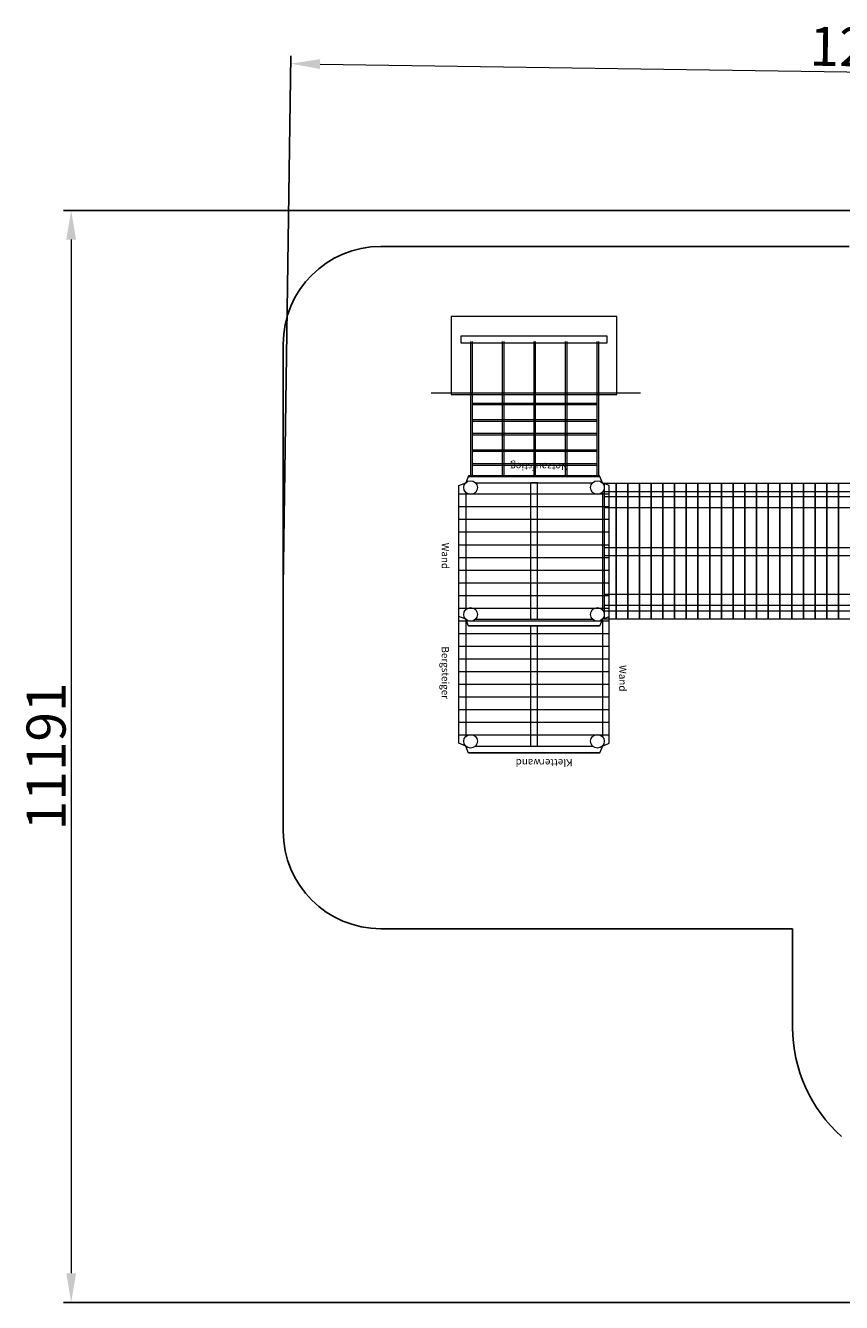
# Model space of a CAD drawing. Units: millimetres. Extents: x 945977 to 960834, y 371233 to 384318.
# Drawn here: x 945977 to 954337, y 371233 to 384318 of the extents above; entities that cross this region are included whole.
import ezdxf

# ---------------------------------------------------------------- set-up
doc = ezdxf.new("R2010")
doc.units = ezdxf.units.MM
doc.linetypes.add('HIDDEN2', pattern=[0.1875, 0.125, -0.0625])
doc.layers.add('AGROPAC_Bemaßung Sicherheitsbereich', color=5, linetype='Continuous', lineweight=18)
doc.layers.add('AGROPAC_Konstruktion', color=1, linetype='Continuous', lineweight=0)
doc.layers.add('Strich.', color=144, linetype='HIDDEN2')
doc.styles.get("Standard").update_dxf_attribs({"font": 'arial.ttf'})
doc.dimstyles.new('SUSI', dxfattribs={"dimtxt": 400, "dimasz": 300, "dimexe": 80, "dimexo": 10, "dimtad": 1, "dimdec": 0, "dimtxsty": 'Standard', "dimcen": 2.5, "dimclrd": 256, "dimclrt": 256, "dimadec": 0, "dimazin": 0, "dimtfac": 1, "dimtdec": 0, "dimtmove": 0, "dimatfit": 3, "dimfxl": 0, "dimlwd": -1, "dimarcsym": 0})

# ---------------------------------------------------------------- blocks, each defined once
blk = doc.blocks.new('*D85')
at = {"layer": 'AGROPAC_Bemaßung Sicherheitsbereich', "color": 0, "lineweight": -2, "transparency": 16777216}
for p, q in [((955617, 382424), (946365, 382424)), ((955617, 371233), (946365, 371233))]:
    blk.add_line(p, q, dxfattribs=at)
at = {"layer": 'AGROPAC_Bemaßung Sicherheitsbereich', "transparency": 16777216}
blk.add_line((946445, 382124), (946445, 371533), dxfattribs=at)
for points in [[(946395, 382124), (946495, 382124), (946445, 382424)], [(946395, 371533), (946495, 371533), (946445, 371233)]]:
    blk.add_solid(points, dxfattribs=at)
at = {"layer": 'Defpoints', "color": 0, "transparency": 16777216}
for p in [(955627, 382424), (946445, 371233), (955627, 371233)]:
    blk.add_point(p, dxfattribs=at)
at = {"layer": 'AGROPAC_Bemaßung Sicherheitsbereich', "transparency": 16777216, "insert": (946240, 376829), "char_height": 400, "attachment_point": 5, "rotation": 90}
blk.add_mtext('11191', dxfattribs=at)
blk = doc.blocks.new('*D86')
at = {"layer": 'AGROPAC_Bemaßung Sicherheitsbereich', "color": 0, "lineweight": -2, "transparency": 16777216}
for p, q in [((948617, 378569), (948696, 384007)), ((960755, 378394), (960834, 383832))]:
    blk.add_line(p, q, dxfattribs=at)
at = {"layer": 'AGROPAC_Bemaßung Sicherheitsbereich', "transparency": 16777216}
blk.add_line((948995, 383923), (960533, 383756), dxfattribs=at)
for points in [[(948995, 383973), (948994, 383873), (948695, 383927)], [(960533, 383806), (960532, 383706), (960833, 383752)]]:
    blk.add_solid(points, dxfattribs=at)
at = {"layer": 'Defpoints', "color": 0, "transparency": 16777216}
for p in [(960833, 383752), (948617, 378559), (960755, 378384)]:
    blk.add_point(p, dxfattribs=at)
at = {"layer": 'AGROPAC_Bemaßung Sicherheitsbereich', "transparency": 16777216, "insert": (954767, 384044), "char_height": 400, "attachment_point": 5, "rotation": 359.174}
blk.add_mtext('12139', dxfattribs=at)

msp = doc.modelspace()

# ---------------------------------------------------------------- linework, layer by layer
at = {"layer": 'AGROPAC_Konstruktion', "ltscale": 140}
for p, q in [((950540.408, 379711.381), (950540.408, 381081.589)), ((950556.408, 379711.381), (950556.408, 381081.589)), ((950863.842, 379711.381), (950863.842, 381081.589)), ((950879.842, 379711.381), (950879.842, 381081.589)), ((951187.277, 379711.381), (951187.277, 381081.589)), ((951203.277, 379711.381), (951203.277, 381081.589)), ((951510.711, 379711.381), (951510.711, 381081.589)), ((951526.711, 379711.381), (951526.711, 381081.589)), ((951834.146, 379711.381), (951834.146, 381081.589)), ((951850.146, 379711.381), (951850.146, 381081.589)), ((950133.219, 380553.881), (952278.663, 380553.881)), ((951834.146, 380446.286), (950556.408, 380446.286)), ((951834.146, 380430.286), (950556.408, 380430.286)), ((951834.146, 380277.126), (950556.408, 380277.126)), ((951834.146, 380261.126), (950556.408, 380261.126)), ((951834.146, 380136.638), (950556.408, 380136.638)), ((951834.146, 380120.638), (950556.408, 380120.638)), ((951834.146, 379967.477), (950556.408, 379967.477)), ((951834.146, 379951.477), (950556.408, 379951.477)), ((951834.146, 379826.997), (950556.408, 379826.997)), ((951834.146, 379810.997), (950556.408, 379810.997))]:
    msp.add_line(p, q, dxfattribs=at)
at = {"layer": 'AGROPAC_Konstruktion', "linetype": 'ByBlock', "ltscale": 140}
for p, q in [((951907.277, 379623.381), (951907.277, 379543.381)), ((954907.277, 379623.381), (951907.277, 379623.381)), ((952027.277, 379623.381), (951907.277, 379623.381)), ((951907.277, 379623.381), (951907.277, 378237.579)), ((952027.277, 378237.579), (952027.277, 379623.381)), ((952147.277, 379623.381), (952027.277, 379623.381)), ((952027.277, 379623.381), (952027.277, 378237.579)), ((952147.277, 378237.579), (952147.277, 379623.381)), ((952267.277, 379623.381), (952147.277, 379623.381)), ((952147.277, 379623.381), (952147.277, 378237.579)), ((952267.277, 378237.579), (952267.277, 379623.381)), ((952387.277, 379623.381), (952267.277, 379623.381)), ((952267.277, 379623.381), (952267.277, 378237.579)), ((952387.277, 378237.579), (952387.277, 379623.381)), ((952507.277, 379623.381), (952387.277, 379623.381)), ((952387.277, 379623.381), (952387.277, 378237.579)), ((952507.277, 378237.579), (952507.277, 379623.381)), ((952627.277, 379623.381), (952507.277, 379623.381)), ((952507.277, 379623.381), (952507.277, 378237.579)), ((952627.277, 378237.579), (952627.277, 379623.381)), ((952747.277, 379623.381), (952627.277, 379623.381)), ((952627.277, 379623.381), (952627.277, 378237.579)), ((952747.277, 378237.579), (952747.277, 379623.381)), ((952867.277, 379623.381), (952747.277, 379623.381)), ((952747.277, 379623.381), (952747.277, 378237.579)), ((952867.277, 378237.579), (952867.277, 379623.381)), ((952987.277, 379623.381), (952867.277, 379623.381)), ((952867.277, 379623.381), (952867.277, 378237.579)), ((952987.277, 378237.579), (952987.277, 379623.381)), ((953107.277, 379623.381), (952987.277, 379623.381)), ((952987.277, 379623.381), (952987.277, 378237.579)), ((953107.277, 378237.579), (953107.277, 379623.381)), ((953227.277, 379623.381), (953107.277, 379623.381)), ((953107.277, 379623.381), (953107.277, 378237.579)), ((953227.277, 378237.579), (953227.277, 379623.381)), ((953347.277, 379623.381), (953227.277, 379623.381)), ((953227.277, 379623.381), (953227.277, 378237.579)), ((953347.277, 378237.579), (953347.277, 379623.381)), ((953467.277, 379623.381), (953347.277, 379623.381)), ((953347.277, 379623.381), (953347.277, 378237.579)), ((953467.277, 378237.579), (953467.277, 379623.381)), ((953587.277, 379623.381), (953467.277, 379623.381)), ((953467.277, 379623.381), (953467.277, 378237.579)), ((953587.277, 378237.579), (953587.277, 379623.381)), ((953707.277, 379623.381), (953587.277, 379623.381)), ((953587.277, 379623.381), (953587.277, 378237.579)), ((953707.277, 378237.579), (953707.277, 379623.381)), ((953827.277, 379623.381), (953707.277, 379623.381)), ((953707.277, 379623.381), (953707.277, 378237.579)), ((953827.277, 378237.579), (953827.277, 379623.381)), ((953947.277, 379623.381), (953827.277, 379623.381)), ((953827.277, 379623.381), (953827.277, 378237.579)), ((953947.277, 378237.579), (953947.277, 379623.381)), ((954067.277, 379623.381), (953947.277, 379623.381)), ((953947.277, 379623.381), (953947.277, 378237.579)), ((954067.277, 378237.579), (954067.277, 379623.381)), ((954187.277, 379623.381), (954067.277, 379623.381)), ((954067.277, 379623.381), (954067.277, 378237.579)), ((954187.277, 378237.579), (954187.277, 379623.381)), ((954307.277, 379623.381), (954187.277, 379623.381)), ((954187.277, 379623.381), (954187.277, 378237.579)), ((954307.277, 378237.579), (954307.277, 379623.381)), ((954427.277, 379623.381), (954307.277, 379623.381)), ((954307.277, 379623.381), (954307.277, 378237.579)), ((951907.277, 379543.381), (954907.277, 379543.381)), ((951907.277, 379488.381), (951907.277, 379378.381)), ((954907.277, 379488.381), (951907.277, 379488.381)), ((951907.277, 379378.381), (954907.277, 379378.381)), ((951907.638, 378967.579), (951907.638, 378887.579)), ((954907.638, 378967.579), (951907.638, 378967.579)), ((951907.638, 378887.579), (954907.638, 378887.579)), ((951907.277, 378488.381), (951907.277, 378378.381)), ((954907.277, 378488.381), (951907.277, 378488.381)), ((951907.277, 378378.381), (954907.277, 378378.381)), ((951907.518, 378317.579), (951907.518, 378237.579)), ((954907.518, 378317.579), (951907.518, 378317.579)), ((951907.277, 378237.579), (952027.277, 378237.579)), ((951907.518, 378237.579), (954907.518, 378237.579)), ((952027.277, 378237.579), (952147.277, 378237.579)), ((952147.277, 378237.579), (952267.277, 378237.579)), ((952267.277, 378237.579), (952387.277, 378237.579)), ((952387.277, 378237.579), (952507.277, 378237.579)), ((952507.277, 378237.579), (952627.277, 378237.579)), ((952627.277, 378237.579), (952747.277, 378237.579)), ((952747.277, 378237.579), (952867.277, 378237.579)), ((952867.277, 378237.579), (952987.277, 378237.579)), ((952987.277, 378237.579), (953107.277, 378237.579)), ((953107.277, 378237.579), (953227.277, 378237.579)), ((953227.277, 378237.579), (953347.277, 378237.579)), ((953347.277, 378237.579), (953467.277, 378237.579)), ((953467.277, 378237.579), (953587.277, 378237.579)), ((953587.277, 378237.579), (953707.277, 378237.579)), ((953707.277, 378237.579), (953827.277, 378237.579)), ((953827.277, 378237.579), (953947.277, 378237.579)), ((953947.277, 378237.579), (954067.277, 378237.579)), ((954067.277, 378237.579), (954187.277, 378237.579)), ((954187.277, 378237.579), (954307.277, 378237.579)), ((954307.277, 378237.579), (954427.277, 378237.579))]:
    msp.add_line(p, q, dxfattribs=at)
at = {"layer": 'AGROPAC_Konstruktion'}
for p, q in [((950586.267, 378233.381), (951788.287, 378233.381)), ((950586.267, 376933.381), (951788.287, 376933.381))]:
    msp.add_line(p, q, dxfattribs=at)
at = {"layer": 'AGROPAC_Konstruktion', "ltscale": 140}
for points in [[(952037.277, 380535.741), (952037.277, 381335.741), (950337.277, 381335.741), (950337.277, 380535.741)], [(951937.277, 381065.741), (951937.277, 381135.741), (950437.277, 381135.741), (950437.277, 381065.741)]]:
    msp.add_lwpolyline(points, close=True, dxfattribs=at)
at = {"layer": 'AGROPAC_Konstruktion'}
for points in [[(950487.277, 378234.391), (950487.277, 378233.381), (950417.277, 378263.381), (950417.277, 379603.381), (950487.277, 379633.381), (950487.277, 379632.371)], [(951886.267, 379633.381), (951887.277, 379633.381), (951857.277, 379703.381), (950517.277, 379703.381), (950487.277, 379633.381), (950488.287, 379633.381)], [(950515.114, 379698.335), (951859.439, 379698.335)], [(950586.267, 379633.381), (951788.287, 379633.381)], [(951887.277, 378234.391), (951887.277, 378233.381), (951957.277, 378263.381), (951957.277, 379603.381), (951887.277, 379633.381), (951887.277, 379632.371)], [(950417.277, 379518.276), (951957.277, 379518.276)], [(950487.277, 379534.391), (950487.277, 378332.371)], [(951887.277, 379534.391), (951887.277, 378332.371)], [(950417.277, 379388.276), (951957.277, 379388.276)], [(950417.277, 379258.276), (951957.277, 379258.276)], [(950417.277, 379128.276), (951957.277, 379128.276)], [(950417.277, 378998.276), (951957.277, 378998.276)], [(950417.277, 378868.276), (951957.277, 378868.276)], [(950417.277, 378738.276), (951957.277, 378738.276)], [(950417.277, 378608.276), (951957.277, 378608.276)], [(950417.277, 378478.276), (951957.277, 378478.276)], [(950417.277, 378348.276), (951957.277, 378348.276)], [(950487.277, 376934.391), (950487.277, 376933.381), (950417.277, 376963.381), (950417.277, 378303.381)], [(950487.277, 378333.381), (950487.277, 378332.371)], [(951887.277, 376934.391), (951887.277, 376933.381), (951957.277, 376963.381), (951957.277, 378303.381)], [(950417.277, 378218.276), (951957.277, 378218.276)], [(950487.277, 378234.391), (950487.277, 377032.371)], [(951886.267, 378233.381), (951887.277, 378233.381), (951857.277, 378163.381), (950517.277, 378163.381), (950487.277, 378233.381), (950488.287, 378233.381)], [(950514.571, 378169.693), (951859.982, 378169.693)], [(951887.277, 378234.391), (951887.277, 377032.371)], [(950417.277, 378088.276), (951957.277, 378088.276)], [(950417.277, 377958.276), (951957.277, 377958.276)], [(950417.277, 377828.276), (951957.277, 377828.276)], [(950417.277, 377698.276), (951957.277, 377698.276)], [(950417.277, 377568.276), (951957.277, 377568.276)], [(950417.277, 377438.276), (951957.277, 377438.276)], [(950417.277, 377308.276), (951957.277, 377308.276)], [(950417.277, 377178.276), (951957.277, 377178.276)], [(950417.277, 377048.276), (951957.277, 377048.276)], [(951886.267, 376933.381), (951887.277, 376933.381), (951857.277, 376863.381), (950517.277, 376863.381), (950487.277, 376933.381), (950488.287, 376933.381)], [(950514.571, 376869.693), (951859.982, 376869.693)]]:
    msp.add_lwpolyline(points, dxfattribs=at)
for points in [[(951152.277, 378233.381), (951222.277, 378233.381), (951222.277, 379633.381), (951152.277, 379633.381)], [(951152.277, 376933.381), (951222.277, 376933.381), (951222.277, 378163.381), (951152.277, 378163.381)]]:
    msp.add_lwpolyline(points, close=True, dxfattribs=at)
for centre in [(950537.277, 379583.381), (951837.277, 379583.381), (950537.277, 378283.381), (951837.277, 378283.381), (950537.277, 376983.381), (951837.277, 376983.381)]:
    msp.add_circle(centre, 70, dxfattribs=at)
at = {"layer": 'AGROPAC_Konstruktion', "linetype": 'ByBlock', "ltscale": 140}
msp.add_circle((951837.277, 379583.381), 70, dxfattribs=at)
at = {"layer": 'Strich.', "linetype": 'ByBlock', "ltscale": 140}
for p, q in [((954414.553, 382053.881), (949617.277, 382053.881)), ((948617.277, 381053.881), (948617.277, 376063.381)), ((953837.277, 375063.381), (949617.277, 375063.381)), ((953837.277, 374051.415), (953837.277, 375063.381))]:
    msp.add_line(p, q, dxfattribs=at)
for centre, radius, start, end in [((949617.277, 381053.881), 1000, 90, 180), ((949617.277, 376063.381), 1000, 180, 270), ((955337.277, 374051.415), 1500, 180, 228.1896851)]:
    msp.add_arc(centre, radius, start, end, dxfattribs=at)

# ---------------------------------------------------------------- texts
at = {"layer": 'AGROPAC_Konstruktion'}
for s, rotation, p in [('Netzaufstieg', 180, (951536.414, 379836.102)), ('Wand', 270, (950241.651, 379017.944)), ('Bergsteiger', 270, (950241.651, 377955.107)), ('Wand', 270, (952059.913, 377763.923)), ('Kletterwand', 180, (951581.591, 376801.293))]:
    msp.add_text(s, height=73.9012, rotation=rotation, dxfattribs=at).set_placement(p)

# ---------------------------------------------------------------- dimensions: what is measured, and where the dimension line sits
at = {"layer": 'AGROPAC_Bemaßung Sicherheitsbereich'}
dim = msp.add_aligned_dim(p1=(948617.277, 378558.631), p2=(960755.277, 378383.631), distance=5368.791, dimstyle='SUSI', dxfattribs=at)
dim.commit()
dim.dimension.update_dxf_attribs({"geometry": '*D86', "text_midpoint": (954766.629, 384044.334)})
dim = msp.add_linear_dim(base=(946444.638, 371233.381), p1=(955627.277, 382424.381), p2=(955627.277, 371233.381), angle=90, dimstyle='SUSI', dxfattribs=at)
dim.commit()
dim.dimension.update_dxf_attribs({"geometry": '*D85', "text_midpoint": (946239.783, 376828.881)})

doc.saveas('drawing.dxf')
